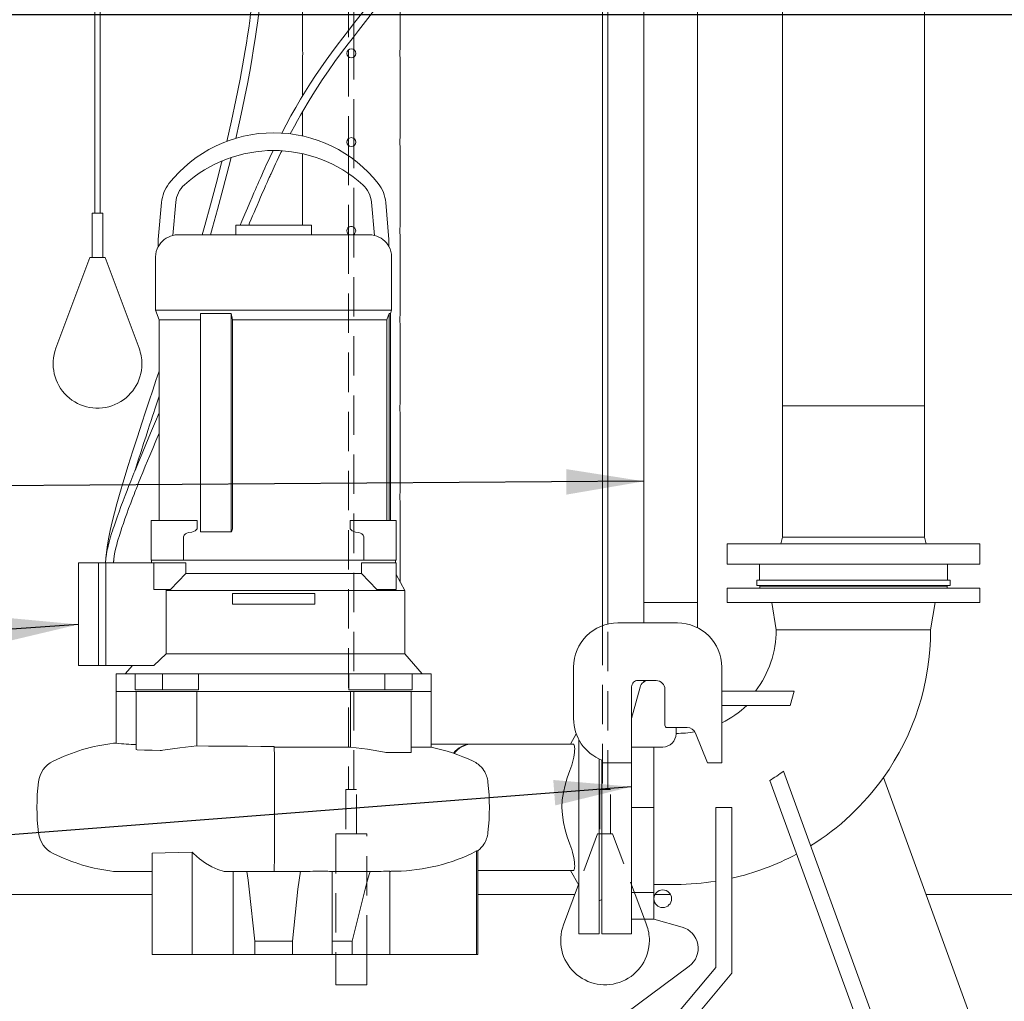
# Model space of a CAD drawing. Units: millimetres. Extents: x 284 to 10099, y 89 to 14420.
# Drawn here: x 2170 to 3280, y 6794 to 7901 of the extents above; entities that cross this region are included whole.
import ezdxf

# ---------------------------------------------------------------- set-up
doc = ezdxf.new("R2010")
doc.units = ezdxf.units.MM
doc.header["$LTSCALE"] = 35
doc.linetypes.add('SLD-Dashed', pattern=[1.905, 1.27, -0.635])
doc.linetypes.add('SLD-Solid', pattern=[0])
doc.layers.add('SLD-0', color=7, linetype='SLD-Solid')
doc.styles.add('SLDTEXTSTYLE1', font='ARIAL.TTF', dxfattribs={"width": 0.948})
doc.styles.get("Standard").update_dxf_attribs({"font": 'ARIAL.TTF'})
doc.dimstyles.new('SLDDIMSTYLE3', dxfattribs={"dimtxt": 122.5, "dimasz": 87.5, "dimexe": 0, "dimexo": 0.0625, "dimgap": 30.625, "dimtad": 1, "dimdec": 0, "dimrnd": 1e-09, "dimzin": 12, "dimdsep": 46, "dimtxsty": 'SLDTEXTSTYLE1', "dimsah": 1, "dimcen": 0.09, "dimadec": 0, "dimazin": 3, "dimtfac": 1, "dimtofl": 0, "dimtmove": 0, "dimatfit": 3, "dimfxl": 0, "dimfrac": 2, "dimtolj": 1, "dimtzin": 12, "dimarcsym": 0})
doc.dimstyles.new('SLDDIMSTYLE5', dxfattribs={"dimtxt": 0, "dimasz": 87.5, "dimexe": 0, "dimexo": 0.0625, "dimgap": 0, "dimtad": 0, "dimtih": 1, "dimtoh": 1, "dimdec": 0, "dimrnd": 1e-09, "dimzin": 0, "dimdsep": 46, "dimtxsty": 'Standard', "dimsah": 1, "dimcen": 0.09, "dimadec": 0, "dimazin": 0, "dimtfac": 87.5, "dimtdec": 0, "dimtofl": 0, "dimtmove": 0, "dimatfit": 3, "dimfxl": 0, "dimfrac": 2, "dimtolj": 1, "dimtzin": 0, "dimarcsym": 0})

# ---------------------------------------------------------------- blocks, each defined once
blk = doc.blocks.new('_D_14')
at = {"layer": 'SLD-0'}
for p, q in [((1404.7, 7906.7), (4596.7, 7906.7)), ((4561.7, 6612.9), (4561.7, 7906.7)), ((3776.2, 6612.9), (4596.7, 6612.9))]:
    blk.add_line(p, q, dxfattribs=at)
for points in [[(4561.7, 7906.7), (4550.9, 7819.2), (4572.6, 7819.2)], [(4561.7, 6612.9), (4572.6, 6700.4), (4550.9, 6700.4)]]:
    blk.add_solid(points, dxfattribs=at)
at = {"layer": 'SLD-0', "insert": (4403.8, 7149.6, 0.1), "char_height": 122.5, "attachment_point": 1, "rotation": 90, "style": 'SLDTEXTSTYLE1'}
blk.add_mtext('H3', dxfattribs=at)

msp = doc.modelspace()

# ---------------------------------------------------------------- linework, layer by layer
at = {"color": 7, "linetype": 'SLD-Dashed', "lineweight": 0}
for p, q in [((2540.6917515, 11192.9421589), (2540.6917515, 7866.8718502)), ((2546.6917515, 7866.8575451), (2546.6917515, 11192.9421589)), ((2540.6917515, 7858.9706585), (2540.6917515, 7766.8719456)), ((2546.6917515, 7766.8576405), (2546.6917515, 7858.966367)), ((2540.6917515, 7758.9707539), (2540.6917515, 7666.8720409)), ((2546.6917515, 7666.8577358), (2546.6917515, 7758.9664623)), ((2256.1438055, 7682.94193), (2251.696703, 7682.94193)), ((2260.685292, 7682.94193), (2254.7081085, 7682.94193)), ((2263.6966975, 7682.94193), (2256.1438055, 7682.94193)), ((2540.6917515, 7658.9708492), (2540.6917515, 7032.9423115)), ((2546.6917515, 7032.9423115), (2546.6917515, 7658.9665577)), ((2255.4967375, 7632.9422161), (2249.1967054, 7632.9422161)), ((2263.6806043, 7632.9422161), (2251.7049284, 7632.9422161)), ((2266.1966951, 7632.9422161), (2255.4967375, 7632.9422161)), ((2826.6867967, 7217.7777454), (2826.6867967, 7032.9423115)), ((2832.6868089, 7032.9423115), (2832.6868089, 7219.6006939)), ((2549.6917516, 7032.9423115), (2537.6917515, 7032.9423115)), ((2537.6917515, 7032.9423115), (2537.6917515, 6982.9421208)), ((2546.6461747, 7032.9423115), (2540.7373283, 7032.9423115)), ((2549.6917516, 6982.9421208), (2549.6917516, 7032.9423115)), ((2835.6868, 7032.9423115), (2823.6868055, 7032.9423115)), ((2823.6868055, 7032.9423115), (2823.6868055, 6982.9421208)), ((2832.6753946, 7032.9423115), (2826.698211, 7032.9423115)), ((2835.6868, 6982.9421208), (2835.6868, 7032.9423115)), ((2561.1917516, 6982.9421208), (2526.1917514, 6982.9421208)), ((2526.1917514, 6982.9421208), (2526.1917514, 6846.9419644)), ((2549.6799117, 6982.9421208), (2537.7035914, 6982.9421208)), ((2561.1917516, 6846.9419644), (2561.1917516, 6982.9421208)), ((2821.1868079, 6982.9421208), (2799.824384, 6925.8270428)), ((2838.1867977, 6982.9421208), (2821.1868079, 6982.9421208)), ((2835.6785746, 6982.9421208), (2823.7028988, 6982.9421208)), ((2874.0931125, 6886.9419262), (2838.1867977, 6982.9421208)), ((2543.6917515, 6812.9420445), (2526.1917514, 6812.9420445)), ((2561.1917516, 6812.9420445), (2543.6917515, 6812.9420445))]:
    msp.add_line(p, q, dxfattribs=at)
at = {"color": 7, "linetype": 'SLD-Solid', "lineweight": 0}
for p, q in [((3029.6917529, 9634.4421074), (3029.6917529, 7465.442197)), ((3189.6917792, 7465.442197), (3189.6917792, 9634.4421074)), ((2933.8417621, 7215.5175373), (2933.8417621, 8143.0497334)), ((2254.6966942, 8122.9372189), (2254.6966942, 7682.94193)), ((2260.6967063, 7682.94193), (2260.6967063, 8116.9371769)), ((2488.6917518, 8112.9422352), (2488.6917518, 7867.9385349)), ((2873.5417397, 8112.9422352), (2873.5417397, 7220.9420368)), ((2826.6867967, 8102.3769543), (2826.6867967, 7217.7777454)), ((2832.6868089, 7219.6006939), (2832.6868089, 8101.2449429)), ((2598.6917512, 7867.9423496), (2598.6917512, 7952.7125523)), ((2488.6917518, 7858.0055401), (2488.6917518, 7814.8074314)), ((2488.9153475, 7862.6666233), (2488.9080049, 7864.0504047)), ((2540.6917515, 7866.8718502), (2540.6917515, 7858.9706585)), ((2546.6917515, 7858.966367), (2546.6917515, 7866.8575451)), ((2598.6917512, 7767.9419682), (2598.6917512, 7858.0041096)), ((2488.6917518, 7797.2798512), (2488.6917518, 7769.8760197)), ((2540.6917515, 7766.8719456), (2540.6917515, 7758.9707539)), ((2546.6917515, 7758.9664623), (2546.6917515, 7766.8576405)), ((2598.6917512, 7667.9420635), (2598.6917512, 7758.004205)), ((2488.6917518, 7749.8760388), (2488.6917518, 7669.4421932)), ((2326.1917503, 7653.2721684), (2329.8303904, 7694.8619053)), ((2345.8500327, 7695.0864956), (2342.5824912, 7657.7382252)), ((2569.8010167, 7657.7382252), (2566.5334658, 7695.0864956)), ((2582.5531119, 7694.8619053), (2586.191752, 7653.2721684)), ((2251.696703, 7682.94193), (2251.696703, 7632.9422161)), ((2251.696703, 7682.94193), (2263.6966975, 7682.94193)), ((2263.6966975, 7632.9422161), (2263.6966975, 7682.94193)), ((2413.6917563, 7669.4421932), (2498.6917497, 7669.4421932)), ((2413.6917563, 7669.4421932), (2413.6917563, 7658.4420368)), ((2498.6917497, 7669.4421932), (2498.6917497, 7658.4420368)), ((2348.1917502, 7658.4420368), (2456.191753, 7658.4420368)), ((2456.191753, 7658.4420368), (2564.1917521, 7658.4420368)), ((2540.6917515, 7666.8720409), (2540.6917515, 7658.9708492)), ((2546.6917515, 7658.9665577), (2546.6917515, 7666.8577358)), ((2598.6917512, 7567.9421589), (2598.6917512, 7658.0043003)), ((2326.1917503, 7644.8493168), (2326.1917503, 7653.2721684)), ((2586.191752, 7653.2721684), (2586.191752, 7644.8493168)), ((2249.1967054, 7632.9422161), (2210.8652563, 7530.4584667)), ((2249.1967054, 7632.9422161), (2266.1966951, 7632.9422161)), ((2304.528174, 7530.4584667), (2266.1966951, 7632.9422161)), ((2323.1917442, 7633.4419415), (2323.1917442, 7573.4419987)), ((2589.1917506, 7573.4419987), (2589.1917506, 7633.4419415)), ((2323.1917442, 7573.4419987), (2327.1917523, 7562.4523327)), ((2323.1917442, 7573.4419987), (2456.191753, 7573.4419987)), ((2373.8102736, 7569.7331593), (2408.4512861, 7569.7331593)), ((2373.8102736, 7569.7331593), (2373.8102736, 7323.6236736)), ((2409.7921671, 7562.4523327), (2408.4512861, 7569.7331593)), ((2408.4512861, 7569.7331593), (2408.4512861, 7323.6236736)), ((2456.191753, 7573.4419987), (2589.1917506, 7573.4419987)), ((2586.3137031, 7569.7331593), (2583.6319336, 7562.4523327)), ((2586.3137031, 7569.7331593), (2587.8417501, 7569.7331593)), ((2586.3137031, 7569.7331593), (2586.3137031, 7336.4420101)), ((2587.8417501, 7569.7331593), (2589.1917506, 7573.4419987)), ((2587.8417501, 7336.4420101), (2587.8417501, 7569.7331593)), ((2327.1917523, 7562.4523327), (2327.1917523, 7336.4420101)), ((2327.1917523, 7562.4523327), (2373.8102736, 7562.4523327)), ((2409.7921671, 7562.4523327), (2456.191753, 7562.4523327)), ((2409.7921671, 7328.0368015), (2409.7921671, 7562.4523327)), ((2456.191753, 7562.4523327), (2583.6319336, 7562.4523327)), ((2583.6319336, 7336.4420101), (2583.6319336, 7562.4523327)), ((2598.6917512, 7467.9422543), (2598.6917512, 7558.0043957)), ((2598.6917512, 7367.9423496), (2598.6917512, 7458.0040142)), ((3029.6917529, 7465.442197), (3029.6917529, 7317.4419567)), ((3029.6917529, 7465.442197), (3189.6917792, 7465.442197)), ((3029.6917529, 7465.442197), (3109.6917363, 7465.442197)), ((3109.6917363, 7465.442197), (3189.6917792, 7465.442197)), ((3189.6917792, 7465.442197), (3189.6917792, 7317.4419567)), ((2598.6917512, 7267.9419682), (2598.6917512, 7358.0041096)), ((2318.191749, 7336.4420101), (2318.191749, 7291.4419338)), ((2318.191749, 7336.4420101), (2320.2236564, 7336.4420101)), ((2320.2236564, 7336.4420101), (2328.1411053, 7336.4420101)), ((2328.1411053, 7336.4420101), (2370.0483413, 7336.4420101)), ((2370.0483413, 7328.0368015), (2370.0483413, 7336.4420101)), ((2542.3351645, 7328.0368015), (2542.3351645, 7336.4420101)), ((2542.3351645, 7336.4420101), (2584.242397, 7336.4420101)), ((2584.242397, 7336.4420101), (2592.1598533, 7336.4420101)), ((2592.1598533, 7336.4420101), (2594.1917533, 7336.4420101)), ((2594.1917533, 7336.4420101), (2594.1917533, 7291.4419338)), ((2354.6923967, 7291.4419338), (2354.6923967, 7317.9412052)), ((2360.3629293, 7322.6394817), (2363.8182403, 7323.338525)), ((2373.8102736, 7323.6236736), (2408.4512861, 7323.6236736)), ((2548.5652694, 7323.338525), (2552.0205712, 7322.6394817)), ((2557.6911103, 7291.4419338), (2557.6911103, 7317.9412052)), ((3029.6917529, 7317.4419567), (3027.8474958, 7309.9422619)), ((3029.6917529, 7317.4419567), (3189.6917792, 7317.4419567)), ((3189.6917792, 7317.4419567), (3191.5360065, 7309.9422619)), ((2967.1917529, 7309.9422619), (2967.1917529, 7286.9420216)), ((2967.1917529, 7309.9422619), (3164.224145, 7309.9422619)), ((3164.224145, 7309.9422619), (3252.1917792, 7309.9422619)), ((3252.1917792, 7286.9420216), (3252.1917792, 7309.9422619)), ((2275.7049771, 7288.4421513), (2276.1237593, 7293.8738033)), ((2318.191749, 7291.4419338), (2320.2236564, 7291.4419338)), ((2318.6917575, 7291.4419338), (2318.6917575, 7288.4421513)), ((2320.2236564, 7291.4419338), (2328.1411053, 7291.4419338)), ((2328.1411053, 7291.4419338), (2354.6923967, 7291.4419338)), ((2354.6923967, 7291.4419338), (2456.191753, 7291.4419338)), ((2354.6923967, 7291.4419338), (2557.6911103, 7291.4419338)), ((2456.191753, 7291.4419338), (2557.6911103, 7291.4419338)), ((2557.6911103, 7291.4419338), (2584.242397, 7291.4419338)), ((2584.242397, 7291.4419338), (2592.1598533, 7291.4419338)), ((2592.1598533, 7291.4419338), (2594.1917533, 7291.4419338)), ((2593.6917523, 7288.4421513), (2593.6917523, 7291.4419338)), ((2236.1917467, 7288.4421513), (2236.1917467, 7172.942178)), ((2236.1917467, 7288.4421513), (2258.7302597, 7288.4421513)), ((2258.7302597, 7288.4421513), (2258.7302597, 7172.942178)), ((2258.7302597, 7288.4421513), (2267.1917649, 7288.4421513)), ((2266.7174609, 7288.9580891), (2266.703722, 7288.7687847)), ((2267.1917649, 7288.4421513), (2267.1917649, 7172.942178)), ((2267.1917649, 7288.4421513), (2321.0460664, 7288.4421513)), ((2321.0460664, 7258.4419415), (2321.0460664, 7288.4421513)), ((2321.0460664, 7288.4421513), (2325.6035568, 7288.4421513)), ((2325.6035568, 7288.4421513), (2357.228917, 7288.4421513)), ((2357.228917, 7276.4420673), (2357.228917, 7288.4421513)), ((2555.1545871, 7276.4420673), (2555.1545871, 7288.4421513)), ((2555.1545871, 7288.4421513), (2586.7799418, 7288.4421513)), ((2586.7799418, 7288.4421513), (2594.1917533, 7288.4421513)), ((2594.1917533, 7258.4419415), (2594.1917533, 7288.4421513)), ((2967.1917529, 7286.9420216), (3164.224145, 7286.9420216)), ((3003.6917599, 7286.9420216), (3003.6917599, 7268.9423725)), ((3164.224145, 7286.9420216), (3252.1917792, 7286.9420216)), ((3215.6917425, 7286.9420216), (3215.6917425, 7268.9423725)), ((2357.228917, 7276.4420673), (2456.191753, 7276.4420673)), ((2456.191753, 7276.4420673), (2555.1545871, 7276.4420673)), ((2604.1917512, 7257.4997112), (2594.1922078, 7275.5394146)), ((3000.6917389, 7268.9423725), (3000.6917389, 7262.9423306)), ((3218.6917634, 7268.9423725), (3000.6917389, 7268.9423725)), ((3218.6917634, 7262.9423306), (3218.6917634, 7268.9423725)), ((2321.0460664, 7258.4419415), (2325.6035568, 7258.4419415)), ((2325.6035568, 7258.4419415), (2340.0186868, 7258.4419415)), ((2335.7387902, 7258.4419415), (2335.0752713, 7257.4997112)), ((2572.3648099, 7258.4419415), (2586.7799418, 7258.4419415)), ((2586.7799418, 7258.4419415), (2594.1917533, 7258.4419415)), ((2967.1917529, 7259.9420712), (2967.1917529, 7243.9422772)), ((3109.6917363, 7259.9420712), (2967.1917529, 7259.9420712)), ((3218.6917634, 7262.9423306), (3000.6917389, 7262.9423306)), ((3004.8988731, 7262.9423306), (3004.1917534, 7262.2351811)), ((3004.1917534, 7262.2351811), (3004.1917534, 7259.9420712)), ((3109.6917363, 7262.2351811), (3004.1917534, 7262.2351811)), ((3215.1917787, 7262.2351811), (3109.6917363, 7262.2351811)), ((3252.1917792, 7259.9420712), (3109.6917363, 7259.9420712)), ((3215.1917787, 7262.2351811), (3214.4846292, 7262.9423306)), ((3215.1917787, 7259.9420712), (3215.1917787, 7262.2351811)), ((3252.1917792, 7243.9422772), (3252.1917792, 7259.9420712)), ((2335.0752713, 7185.8744785), (2335.0752713, 7257.4997112)), ((2335.0752713, 7257.4997112), (2604.1917512, 7257.4997112)), ((2409.6917482, 7253.9420292), (2409.6917482, 7241.9419453)), ((2409.6917482, 7253.9420292), (2417.2584237, 7253.9420292)), ((2417.2584237, 7253.9420292), (2495.125086, 7253.9420292)), ((2495.125086, 7253.9420292), (2502.6917504, 7253.9420292)), ((2502.6917504, 7253.9420292), (2502.6917504, 7241.9419453)), ((2604.1917512, 7185.8744785), (2604.1917512, 7257.4997112)), ((2409.6917482, 7241.9419453), (2417.2584237, 7241.9419453)), ((2417.2584237, 7241.9419453), (2495.125086, 7241.9419453)), ((2495.125086, 7241.9419453), (2502.6917504, 7241.9419453)), ((2873.6917646, 7243.9422772), (2933.6917372, 7243.9422772)), ((3109.6917363, 7243.9422772), (2967.1917529, 7243.9422772)), ((3017.7317531, 7243.9422772), (3022.6917537, 7212.9421398)), ((3252.1917792, 7243.9422772), (3109.6917363, 7243.9422772)), ((3196.6917487, 7212.9421398), (3201.6517492, 7243.9422772)), ((2844.191757, 7220.9420368), (2911.1917587, 7220.9420368)), ((3022.6917537, 7212.9421398), (3109.6917363, 7212.9421398)), ((3109.6917363, 7212.9421398), (3196.6917487, 7212.9421398)), ((2335.0752713, 7185.8744785), (2321.1098732, 7172.942178)), ((2335.0752713, 7185.8744785), (2577.3082273, 7185.8744785)), ((2577.3082273, 7185.8744785), (2604.1917512, 7185.8744785)), ((2623.6917497, 7163.4421513), (2604.1917512, 7185.8744785)), ((2236.1917467, 7172.942178), (2258.7302597, 7172.942178)), ((2258.7302597, 7172.942178), (2267.1917649, 7172.942178)), ((2267.1917649, 7172.942178), (2321.1098732, 7172.942178)), ((2296.9499798, 7172.942178), (2288.6917563, 7163.4421513)), ((2794.1917451, 7112.9422352), (2794.1917451, 7170.9423229)), ((2961.1917408, 7062.9420445), (2961.1917408, 7170.9423229)), ((2278.6917658, 7163.4421513), (2278.6917658, 7143.4421703)), ((2278.6917658, 7163.4421513), (2300.1917572, 7163.4421513)), ((2300.1917572, 7163.4421513), (2300.1917572, 7145.4420254)), ((2300.1917572, 7163.4421513), (2331.0358496, 7163.4421513)), ((2331.0358496, 7163.4421513), (2331.0358496, 7145.4420254)), ((2331.0358496, 7163.4421513), (2371.5144219, 7163.4421513)), ((2371.5144219, 7163.4421513), (2371.5144219, 7145.4420254)), ((2371.5144219, 7163.4421513), (2456.191753, 7163.4421513)), ((2456.191753, 7163.4421513), (2540.8690802, 7163.4421513)), ((2540.8690802, 7163.4421513), (2540.8690802, 7145.4420254)), ((2540.8690802, 7163.4421513), (2581.3476527, 7163.4421513)), ((2581.3476527, 7163.4421513), (2581.3476527, 7145.4420254)), ((2581.3476527, 7163.4421513), (2612.1917488, 7163.4421513)), ((2612.1917488, 7163.4421513), (2633.6917551, 7163.4421513)), ((2612.1917488, 7163.4421513), (2612.1917488, 7145.4420254)), ((2633.6917551, 7143.4421703), (2633.6917551, 7163.4421513)), ((2859.6917661, 7148.9420101), (2859.6917661, 7062.9420445)), ((2869.2275853, 7148.5304997), (2859.6917661, 7112.9422352)), ((2887.1917398, 7155.9419796), (2866.6917653, 7155.9419796)), ((2873.5417397, 7155.9419796), (2873.5417397, 7154.3936894)), ((2278.6917658, 7143.4421703), (2278.6917658, 7085.2723286)), ((2278.6917658, 7143.4421703), (2301.3371499, 7143.4421703)), ((2300.1917572, 7145.4420254), (2331.0358496, 7145.4420254)), ((2301.3371499, 7143.4421703), (2301.3371499, 7078.2795117)), ((2301.3371499, 7143.4421703), (2302.4947168, 7143.4421703)), ((2302.4947168, 7143.4421703), (2328.2182337, 7143.4421703)), ((2328.2182337, 7143.4421703), (2331.4175727, 7143.4421703)), ((2331.0358496, 7145.4420254), (2371.5144219, 7145.4420254)), ((2331.4175727, 7143.4421703), (2369.437498, 7143.4421703)), ((2369.437498, 7143.4421703), (2456.191753, 7143.4421703)), ((2369.437498, 7143.4421703), (2542.9460036, 7143.4421703)), ((2369.437498, 7143.4421703), (2369.437498, 7082.2606251)), ((2456.191753, 7143.4421703), (2542.9460036, 7143.4421703)), ((2540.8690802, 7145.4420254), (2581.3476527, 7145.4420254)), ((2542.9460036, 7143.4421703), (2542.9460036, 7080.7347462)), ((2542.9460036, 7143.4421703), (2580.9659334, 7143.4421703)), ((2580.9659334, 7143.4421703), (2584.1652723, 7143.4421703)), ((2581.3476527, 7145.4420254), (2612.1917488, 7145.4420254)), ((2584.1652723, 7143.4421703), (2609.8887892, 7143.4421703)), ((2609.8887892, 7143.4421703), (2611.0463636, 7143.4421703)), ((2611.0463636, 7143.4421703), (2633.6917551, 7143.4421703)), ((2611.0463636, 7143.4421703), (2611.0463636, 7075.1557514)), ((2633.6917551, 7080.7347462), (2633.6917551, 7143.4421703)), ((2897.1917601, 7105.4420635), (2897.1917601, 7145.9422276)), ((2961.1917408, 7143.9423725), (2984.313515, 7143.9423725)), ((2984.313515, 7143.9423725), (3042.9566474, 7143.9423725)), ((3038.2908852, 7127.9421017), (3042.9566474, 7143.9423725)), ((2961.1917408, 7127.9421017), (2984.313515, 7127.9421017)), ((2984.313515, 7127.9421017), (3038.2908852, 7127.9421017)), ((2922.4214228, 7102.9420063), (2899.6917577, 7102.9420063)), ((2909.6917482, 7095.9420368), (2909.6917482, 7102.9420063)), ((2797.2782226, 7095.6468746), (2790.7341392, 7084.3124554)), ((2945.1917382, 7062.9420445), (2931.7061873, 7096.6558621)), ((2278.9801033, 7085.1488278), (2278.7214191, 7085.2723286)), ((2542.9460036, 7080.7347462), (2456.8926738, 7080.7347462)), ((2633.6917551, 7080.7347462), (2611.0463636, 7080.7347462)), ((2678.9805265, 7084.3124554), (2633.6917551, 7084.3124554)), ((2793.432516, 7084.3124554), (2678.9805265, 7084.3124554)), ((2800.1917572, 6870.44193), (2800.1917572, 7089.1933605)), ((2884.6917422, 7080.9421703), (2859.6917661, 7080.9421703)), ((2884.6917422, 7080.9421703), (2884.6917422, 7012.9423306)), ((2884.6917422, 7080.9421703), (2894.6917625, 7080.9421703)), ((2609.8887892, 7074.7924015), (2584.1652723, 7074.7924015)), ((2823.1917591, 6870.44193), (2823.1917591, 7067.5659344)), ((2826.1917503, 7062.9420445), (2826.1917503, 7066.2946865)), ((2826.1917503, 7062.9420445), (2859.6917661, 7062.9420445)), ((2826.1917503, 6985.553281), (2826.1917503, 7062.9420445)), ((2859.6917661, 6985.553281), (2859.6917661, 7062.9420445)), ((2945.1917382, 7062.9420445), (2961.1917408, 7062.9420445)), ((3170.743999, 6668.9419911), (3030.7018729, 7053.704755)), ((3015.3873237, 7043.1528256), (3151.5887947, 6668.9419911)), ((3274.6917577, 6685.9421894), (3143.4132429, 7046.6270611)), ((2884.6917422, 7012.9423306), (2859.6917661, 7012.9423306)), ((2884.6917422, 7012.9423306), (2884.6917422, 6916.9683621)), ((2954.6917649, 7012.9423306), (2954.6917649, 6832.5276539)), ((2972.6917417, 7012.9423306), (2954.6917649, 7012.9423306)), ((2972.6917417, 6825.9763882), (2972.6917417, 7012.9423306)), ((2826.1917503, 6870.44193), (2826.1917503, 6985.553281)), ((2859.6917661, 6870.44193), (2859.6917661, 6985.553281)), ((2319.4122435, 6846.9419644), (2319.4122435, 6961.1268208)), ((2365.9878196, 6960.8097241), (2364.4455643, 6962.5282452)), ((2364.4455643, 6846.9419644), (2364.4455643, 6962.5282452)), ((2684.7174586, 6964.0040562), (2679.4740827, 6960.8793423)), ((2684.7174586, 6964.0040562), (2686.1917497, 6964.0040562)), ((2684.7174586, 6846.9419644), (2684.7174586, 6964.0040562)), ((2686.1917497, 6846.9419644), (2686.1917497, 6964.0040562)), ((2279.3917628, 6940.5265019), (2319.4122435, 6940.5265019)), ((2402.4796458, 6940.6099484), (2400.6175222, 6940.7353565)), ((2402.4492921, 6940.5265019), (2456.8088995, 6940.5265019)), ((2410.6609197, 6846.9419644), (2410.6609197, 6940.5265019)), ((2456.8226607, 6940.7839939), (2494.07556, 6940.7839939)), ((2520.8430783, 6940.7839939), (2574.4071426, 6940.7839939)), ((2522.1137637, 6846.9419644), (2522.1137637, 6940.7839939)), ((2587.0572971, 6846.9419644), (2587.0572971, 6940.9232304)), ((2587.0572971, 6940.7839939), (2588.3556651, 6940.7839939)), ((2686.1917497, 6941.5717289), (2793.4535117, 6941.5717289)), ((2790.7341392, 6941.5717289), (2800.1917572, 6925.190942)), ((2799.824384, 6925.8270428), (2782.8553291, 6880.4583714)), ((2884.6917422, 6926.0859654), (2909.6917482, 6926.0859654)), ((2319.4122435, 6914.7210285), (1348.8879176, 6914.7210285)), ((2428.7473308, 6920.5146), (2434.8334865, 6861.9423077)), ((2477.5500195, 6861.9423077), (2483.6361715, 6920.5146)), ((2544.7103477, 6861.9423077), (2559.4036271, 6920.5146)), ((2795.6703873, 6914.7210285), (2686.1917497, 6914.7210285)), ((2884.6917422, 6916.9683621), (2859.6917661, 6916.9683621)), ((2884.6917422, 6916.9683621), (2884.6917422, 6908.3714649)), ((2903.4760268, 6914.7210285), (2885.9074684, 6914.7210285)), ((3738.4955855, 6914.7210285), (3191.4231153, 6914.7210285)), ((2826.1917503, 6909.1739819), (2823.1917591, 6907.4421093)), ((2884.6917422, 6908.3714649), (2884.6917422, 6890.9430668)), ((2859.6917661, 6886.9419262), (2884.6917422, 6886.9419262)), ((2876.5182467, 6880.4583714), (2874.0931125, 6886.9419262)), ((2884.6917422, 6890.9430668), (2884.6917422, 6887.0415852)), ((2884.6917422, 6887.0415852), (2884.6917422, 6886.9419262)), ((2884.6917422, 6886.9419262), (2916.4595576, 6878.0088589)), ((2800.1917572, 6870.44193), (2823.1917591, 6870.44193)), ((2826.1917503, 6870.44193), (2859.6917661, 6870.44193)), ((2434.8334865, 6861.9423077), (2477.5500195, 6861.9423077)), ((2434.8334865, 6846.9419644), (2434.8334865, 6861.9423077)), ((2477.5500195, 6846.9419644), (2477.5500195, 6861.9423077)), ((2522.1137637, 6861.9423077), (2544.7103477, 6861.9423077)), ((2544.7103477, 6846.9419644), (2544.7103477, 6861.9423077)), ((2319.4122435, 6846.9419644), (2364.4455643, 6846.9419644)), ((2364.4455643, 6846.9419644), (2410.6609197, 6846.9419644)), ((2410.6609197, 6846.9419644), (2428.7473308, 6846.9419644)), ((2428.7473308, 6846.9419644), (2434.8334865, 6846.9419644)), ((2434.8334865, 6846.9419644), (2477.5500195, 6846.9419644)), ((2477.5500195, 6846.9419644), (2483.6361715, 6846.9419644)), ((2483.6361715, 6846.9419644), (2522.1137637, 6846.9419644)), ((2522.1137637, 6846.9419644), (2544.7103477, 6846.9419644)), ((2526.1917514, 6846.9419644), (2526.1917514, 6812.9420445)), ((2544.7103477, 6846.9419644), (2559.4036271, 6846.9419644)), ((2559.4036271, 6846.9419644), (2587.0572971, 6846.9419644)), ((2561.1917516, 6812.9420445), (2561.1917516, 6846.9419644)), ((2587.0572971, 6846.9419644), (2684.7174586, 6846.9419644)), ((2684.7174586, 6846.9419644), (2686.1917497, 6846.9419644)), ((2924.5627792, 6833.8461086), (2724.6917458, 6685.9421894)), ((2954.6917649, 6832.5276539), (2831.6917391, 6685.9421894)), ((2849.6917458, 6679.3904469), (2972.6917417, 6825.9763882)), ((2526.1917514, 6812.9420445), (2561.1917516, 6812.9420445))]:
    msp.add_line(p, q, dxfattribs=at)
at = {"color": 7, "linetype": 'SLD-Solid', "lineweight": 0, "flags": 128}
for points in [[(2438.6651711, 8112.9422352), (2438.8756649, 8100.1105473), (2439.0733065, 8085.0739643), (2439.2016502, 8070.9514782), (2439.2568664, 8057.652013), (2439.2352821, 8045.0859234), (2439.0850784, 8029.5906231), (2438.7898417, 8014.9994061), (2438.3427398, 8001.1153385), (2437.7960534, 7988.8792202), (2437.1700184, 7977.8261349), (2436.4981772, 7967.8988621), (2435.8093114, 7959.0034649), (2435.1324113, 7951.1251614), (2434.4931589, 7944.2658589), (2434.1611312, 7940.8836529), (2433.8929997, 7938.2305309), (2433.6356865, 7935.7447788), (2433.3084719, 7932.6620266), (2432.9057308, 7928.9779827), (2432.4213536, 7924.6921703), (2431.8483593, 7919.8045895), (2431.1789618, 7914.3152401), (2430.2848996, 7907.305257), (2429.2398886, 7899.5094463), (2428.0712055, 7891.2201092), (2426.8359961, 7882.8759358), (2425.5350874, 7874.4821713), (2424.1687702, 7866.0392925), (2422.7374317, 7857.5487301), (2418.4710653, 7833.968179), (2413.7327494, 7810.0743458), (2408.7346913, 7786.7746517), (2403.4335287, 7763.6833355)], [(2413.4296598, 7767.043607), (2417.6973672, 7785.6502697), (2420.7810135, 7799.8671696), (2423.7496154, 7814.1765759), (2426.593733, 7828.571336), (2429.2193474, 7842.5784275), (2431.5738948, 7855.8550045), (2433.673379, 7868.3924839), (2435.4340927, 7879.5299694), (2436.9965987, 7889.9994061), (2438.3750306, 7899.7965023), (2439.5836191, 7908.9183972), (2440.6364532, 7917.3627064), (2441.2881555, 7922.8701756), (2441.8748812, 7928.0443356), (2442.3755677, 7932.646291), (2442.7523585, 7936.2378285), (2442.967643, 7938.3449719), (2443.1533487, 7940.1974842), (2443.4223445, 7942.9416821), (2443.7747867, 7946.6571972), (2444.209096, 7951.448457), (2444.7040157, 7957.2482273), (2445.241143, 7964.0536472), (2445.798588, 7971.8632862), (2446.3214548, 7980.1678822), (2446.7657553, 7988.3327648), (2447.1383588, 7996.3941738), (2447.7419974, 8014.0881703), (2448.087153, 8031.6586659), (2448.2282372, 8049.2239163), (2448.2114212, 8066.7977497), (2448.0751576, 8084.3787357), (2447.8394286, 8102.6506588), (2447.6663591, 8112.9422352)], [(2642.4936847, 8112.9422352), (2641.837825, 8107.8443691), (2640.5182974, 8098.5083744), (2639.1729014, 8089.8504421), (2637.7938063, 8081.7728207), (2636.261818, 8073.6136601), (2634.7922878, 8066.4773152), (2633.1618176, 8059.2312977), (2631.3541727, 8051.8956349), (2629.3476792, 8044.45173), (2627.581981, 8038.3796856), (2625.6622346, 8032.1726963), (2623.5816897, 8025.8460209), (2621.3344009, 8019.4220707), (2618.9150856, 8012.9232571), (2616.0094039, 8005.6166813), (2612.9764439, 7998.496072), (2609.8297508, 7991.5800259), (2606.5698759, 7984.8532841), (2603.1975234, 7978.2991573), (2599.7766973, 7972.0149204), (2596.2490374, 7965.8656284), (2592.6155978, 7959.8345921), (2588.8776825, 7953.9046452), (2583.9539291, 7946.449773), (2578.8652571, 7939.0931294), (2573.6151142, 7931.7946598), (2568.2072146, 7924.5133564), (2562.6454679, 7917.2063038), (2555.2138509, 7907.6223538), (2547.8207012, 7898.1757328), (2540.5009761, 7888.8006374), (2534.0464171, 7880.4416821), (2527.6839817, 7872.0588848), (2521.427718, 7863.6288807), (2515.2906505, 7855.1364109), (2509.284866, 7846.5738461), (2503.4215832, 7837.9402325), (2497.7112086, 7829.2412922), (2492.1573968, 7820.4779789), (2486.6457702, 7811.4600346), (2481.1387928, 7802.1040127), (2475.6433041, 7792.3975155), (2470.1654287, 7782.3295757), (2465.4025631, 7773.1533215)], [(2474.8891415, 7772.1114323), (2476.2444542, 7774.71544), (2479.5867549, 7780.9810803), (2483.0042729, 7787.2319386), (2486.49579, 7793.4599087), (2490.0601478, 7799.6602223), (2495.0780505, 7808.1302807), (2500.2289237, 7816.5283367), (2505.5103982, 7824.8477146), (2510.9199518, 7833.0850765), (2517.981098, 7843.446748), (2525.2250554, 7853.6734745), (2532.6338196, 7863.7771771), (2540.1836584, 7873.7793133), (2546.0218251, 7881.3624546), (2551.6507467, 7888.5927364), (2557.0709733, 7895.5173657), (2562.2835522, 7902.1802113), (2567.3900498, 7908.7472126), (2572.2840381, 7915.1158497), (2576.9681865, 7921.3171169), (2581.4462239, 7927.3772404), (2585.722384, 7933.3200619), (2589.8010404, 7939.1646549), (2593.6866933, 7944.9258015), (2597.5149134, 7950.8214161), (2601.414212, 7957.0884869), (2605.4732138, 7963.943021), (2609.6690641, 7971.4498684), (2613.9759542, 7979.688184), (2618.3651359, 7988.7519047), (2622.8046612, 7998.7540409), (2625.4036696, 8005.0740406), (2628.000197, 8011.7879078), (2630.5873142, 8018.9314053), (2633.1424387, 8026.4921352), (2635.5649428, 8034.185426), (2637.8491046, 8041.9783756), (2640.0033282, 8049.9496624), (2642.0283438, 8058.1722424), (2643.9246954, 8066.6980908), (2645.6979112, 8075.5682156), (2647.3586978, 8084.8136112), (2648.9169793, 8094.448106), (2650.9630652, 8108.7556049), (2651.4837639, 8112.9422352)], [(2488.6920685, 7867.9385349), (2488.6917555, 7867.9418728), (2488.7171024, 7867.6552937), (2488.780898, 7866.8408558), (2488.8557093, 7865.5862972), (2488.9086904, 7864.0303776), (2488.9194974, 7862.9422352)], [(2455.505033, 7753.2649204), (2453.1012522, 7748.2052014), (2450.5967693, 7742.8493664), (2448.3157964, 7737.9055187), (2446.2585644, 7733.3975002), (2444.3724947, 7729.2266056), (2442.7249254, 7725.5559132), (2441.2045525, 7722.1470043), (2439.6188827, 7718.5712025), (2438.3247615, 7715.6381771), (2436.9881274, 7712.5964329), (2435.5748491, 7709.3668148), (2433.9709254, 7705.6861088), (2431.8004371, 7700.6817028), (2429.3455304, 7694.991605), (2426.6055347, 7688.608186), (2423.579839, 7681.5266773), (2420.2679591, 7673.7451717), (2418.4410693, 7669.4421932)], [(2428.1404214, 7669.4421932), (2429.1177289, 7671.7467472), (2430.9161501, 7675.9824917), (2432.5248571, 7679.7657177), (2434.0668814, 7683.3858654), (2435.7407139, 7687.3059437), (2437.5489251, 7691.5283367), (2439.4913287, 7696.0463688), (2441.5677013, 7700.8528874), (2443.7776701, 7705.9388325), (2445.4133706, 7709.6810505), (2447.1148224, 7713.5515377), (2448.7415524, 7717.2298596), (2450.1290815, 7720.3483746), (2451.2774693, 7722.9156658), (2452.17288, 7724.9083683), (2452.8381945, 7726.3837025), (2453.2736437, 7727.3469135), (2453.6112295, 7728.09221), (2454.4653045, 7729.9723789), (2455.5461229, 7732.3403523), (2456.8532528, 7735.1870701), (2458.3861055, 7738.4996578), (2460.1438613, 7742.2628567), (2462.1254773, 7746.4585468), (2464.3295826, 7751.0628864), (2465.2897762, 7753.0369923)], [(2398.0360301, 7741.5170834), (2397.5577326, 7739.5548985), (2391.4363058, 7715.7454655), (2385.0899757, 7692.1906635), (2378.5812975, 7669.0015957), (2375.5016597, 7658.4420368)], [(2384.9155726, 7658.4420368), (2387.2971804, 7666.6593716), (2392.956716, 7686.7981121), (2399.4853319, 7710.9337017), (2405.8168949, 7735.4755566), (2408.2508655, 7745.4385922)], [(2327.1917523, 7505.1131413), (2327.027169, 7504.6162769), (2323.58889, 7494.2517445), (2319.9038626, 7483.1557438), (2315.9930231, 7471.3764355), (2311.8820758, 7458.9686558), (2307.602358, 7445.992963), (2302.5827082, 7430.6478665), (2297.4626543, 7414.778249), (2292.3249872, 7398.5190556), (2287.2690232, 7382.0228741), (2282.4126454, 7365.4642269), (2279.5394035, 7355.1688358), (2276.8362434, 7344.9769184), (2274.3440242, 7334.9399731), (2272.1043797, 7325.1009152), (2270.1641591, 7315.5117199), (2268.5767384, 7306.2291309), (2267.7437933, 7300.2295658), (2267.1130569, 7294.3978474), (2267.1031328, 7294.2614719)], [(2299.7669251, 7392.2085926), (2300.4141273, 7394.312875), (2303.6247166, 7404.538171), (2306.7060681, 7414.1993687), (2309.621063, 7423.232095), (2312.3384239, 7431.5786526), (2314.4329311, 7437.972562), (2316.3592638, 7443.8285992), (2318.1066783, 7449.1238758), (2319.6660997, 7453.8383648), (2321.0299881, 7457.9544232), (2322.2807469, 7461.7238209), (2325.315726, 7470.8571598), (2327.1917523, 7476.496236)], [(2327.1917523, 7457.6687977), (2323.0317803, 7447.9370281), (2317.4192132, 7434.7162411), (2312.1123286, 7422.1096203), (2307.8512372, 7411.893861), (2303.8128884, 7402.1172688), (2299.9973865, 7392.7774593), (2298.7625273, 7389.7290394), (2297.551346, 7386.725919), (2296.3637085, 7383.7671444), (2295.1996596, 7380.8522389), (2294.0479787, 7377.9535458), (2292.6785024, 7374.4850323), (2291.0173805, 7370.2445194), (2288.811055, 7364.5477459), (2286.4474626, 7358.351247), (2284.1460379, 7352.2081539), (2281.9205792, 7346.1408779), (2279.7845276, 7340.1694462), (2277.8614433, 7334.6352741), (2276.2758406, 7329.9284145), (2275.4029007, 7327.2695706), (2274.5834561, 7324.7213528), (2273.591605, 7321.5570614), (2272.4480303, 7317.7743122), (2271.2226184, 7313.5075733), (2270.0895043, 7309.2775509), (2269.1479595, 7305.4466412), (2268.3392735, 7301.7811939), (2267.6292928, 7298.0222866), (2267.0007618, 7293.5295269), (2266.6937383, 7288.574712)], [(2275.6897779, 7288.3114979), (2275.9136529, 7292.3779652), (2276.5064807, 7296.597974), (2277.2561879, 7300.542371), (2277.9983254, 7303.8702175), (2278.6301644, 7306.4561054), (2279.2786033, 7308.9542553), (2279.9740107, 7311.5062878), (2280.7122143, 7314.1036198), (2282.2814257, 7319.341676), (2283.8145764, 7324.1887257), (2285.2461608, 7328.5393879), (2286.8046732, 7333.1298992), (2288.5655732, 7338.1734058), (2290.5442984, 7343.6961338), (2292.7569123, 7349.7257397), (2295.1043518, 7355.9847042), (2297.1593709, 7361.3681957), (2298.8274218, 7365.6826183), (2299.8731853, 7368.3653042), (2300.6095411, 7370.2449963), (2301.1607648, 7371.6468975), (2301.844296, 7373.3802006), (2302.6777776, 7375.4859135), (2303.6666335, 7377.9735729), (2306.2433572, 7384.406583), (2308.7283345, 7390.550153), (2311.5323158, 7397.4199459), (2314.1408832, 7403.7590191), (2316.5422352, 7409.5564053), (2319.8808999, 7417.562978), (2323.5423984, 7426.2819454), (2327.1917523, 7434.9160359)], [(2363.8182403, 7323.338525), (2365.8039542, 7323.8830731), (2367.6884146, 7324.764745), (2369.2882331, 7326.1032269), (2369.8370279, 7327.0039723), (2370.0483413, 7328.0368015)], [(2542.3351645, 7328.0368015), (2542.3900484, 7327.5089428), (2542.5478854, 7327.0006344), (2543.0963803, 7326.1017964), (2544.6940801, 7324.7656986), (2546.5645068, 7323.8887951), (2548.5652694, 7323.338525)], [(2360.3629293, 7322.6394817), (2358.4875138, 7322.0973179), (2356.7455979, 7321.2027714), (2355.3131343, 7319.8242352), (2354.8590066, 7318.9311192), (2354.6923967, 7317.9412052)], [(2557.6911103, 7317.9412052), (2557.5261311, 7318.9263508), (2557.0737356, 7319.8194668), (2555.6525355, 7321.1932346), (2553.9067294, 7322.0930264), (2552.0205712, 7322.6394817)], [(2266.6937085, 7288.5742352), (2266.7395146, 7288.4874508), (2266.7993279, 7288.4421513)], [(2267.1200307, 7288.4421513), (2267.108676, 7288.4464428), (2266.7487235, 7288.6572048), (2266.7036624, 7288.7683079)], [(2340.0186868, 7258.4419415), (2348.4645607, 7267.6201031), (2357.228917, 7276.4420673)], [(2555.1545871, 7276.4420673), (2563.9233356, 7267.6158115), (2572.3648099, 7258.4419415)], [(2598.653485, 7267.4908802), (2598.6809851, 7267.822282), (2598.6917512, 7267.9419682)], [(2369.437498, 7082.2606251), (2350.3405573, 7080.1820919), (2331.4175727, 7077.3124859)], [(2456.8926738, 7081.6979572), (2441.6314931, 7081.713216), (2426.5535297, 7081.7608997), (2411.6579564, 7081.8414852), (2397.0276238, 7081.953542), (2382.948515, 7082.0937321), (2369.437498, 7082.2606251)], [(2456.8926738, 7081.6979572), (2456.9141762, 7080.249326), (2456.9355147, 7078.618066), (2456.9566743, 7076.8046543), (2456.9776402, 7074.8109982), (2456.9983827, 7072.6394817), (2457.0188941, 7070.2915356), (2457.0391522, 7067.769067), (2457.0591347, 7065.0744602)], [(2580.9659334, 7075.1557514), (2561.9705682, 7078.4106419), (2542.9460036, 7080.7347462)], [(2790.0117011, 7054.3122456), (2791.1114813, 7057.4116871), (2792.1001138, 7060.5125591), (2792.9814728, 7063.6115238), (2793.7363656, 7066.6265652), (2794.3590255, 7069.5095226), (2794.8518665, 7072.2518131), (2795.2041896, 7074.7685597), (2795.4171272, 7077.0344898), (2795.4937191, 7079.0372059), (2795.4357238, 7080.7213947), (2795.2488036, 7082.0899174), (2794.9378164, 7083.1341908), (2794.514385, 7083.8427708), (2793.9821155, 7084.2299626), (2793.4576096, 7084.1684506)], [(2302.4947168, 7077.8703854), (2301.6326101, 7077.9986546), (2301.3371499, 7078.2795117)], [(2328.2182337, 7077.0306751), (2319.1224755, 7077.2967503), (2310.5479749, 7077.5766537), (2302.4947168, 7077.8703854)], [(2331.4175727, 7077.3124859), (2329.7229083, 7077.0855114), (2328.2182337, 7077.0306751)], [(2584.1652723, 7074.7924015), (2582.6592156, 7074.8872921), (2580.9659334, 7075.1557514)], [(2611.0463636, 7075.1557514), (2610.750054, 7074.8872921), (2609.8887892, 7074.7924015)], [(2457.0591347, 7065.0744602), (2457.06926, 7063.4508297), (2457.0786999, 7061.5163014), (2457.0873351, 7059.294717), (2457.0950539, 7056.8132565), (2457.1017669, 7054.1019604), (2457.1073921, 7051.1946842), (2457.1118625, 7048.1271908), (2457.1151184, 7044.9366734), (2457.1171226, 7041.6622326)], [(2781.1210574, 7012.9423306), (2781.55486, 7021.3999912), (2782.7960373, 7029.766576), (2784.7198667, 7038.05639), (2787.175429, 7046.2513134), (2790.0117011, 7054.3122456)], [(2457.1171226, 7041.6622326), (2457.1197154, 7034.50443), (2457.1215706, 7027.327554), (2457.1226881, 7020.1378033), (2457.1230607, 7012.9423306), (2457.1226881, 7005.746381), (2457.1215706, 6998.5571072), (2457.1197154, 6991.3797543), (2457.1171226, 6984.2219517)], [(2790.0117011, 6971.5719387), (2787.1948452, 6979.5737431), (2784.7583266, 6987.6842663), (2782.8298779, 6995.942609), (2781.5638305, 7004.3950245), (2781.1210574, 7012.9423306)], [(2457.1171226, 6984.2219517), (2457.1151184, 6980.9475109), (2457.1118625, 6977.7569935), (2457.1073921, 6974.6895001), (2457.1017669, 6971.7822239), (2457.0950539, 6969.0709278), (2457.0873351, 6966.5894672), (2457.0786999, 6964.3678829), (2457.06926, 6962.4333546), (2457.0591347, 6960.8097241)], [(2793.4686066, 6941.7143032), (2793.9804466, 6941.6537449), (2794.5122989, 6942.0390293), (2794.9340017, 6942.7409336), (2795.2437075, 6943.7699482), (2795.4338761, 6945.1399014), (2795.4941364, 6946.8169376), (2795.4210015, 6948.7919972), (2795.2091666, 6951.0703251), (2794.8595555, 6953.5846874), (2794.3730028, 6956.3040897), (2793.7458725, 6959.2170879), (2792.9934533, 6962.2287914), (2792.1161623, 6965.3182194), (2791.1168756, 6968.4558079), (2790.0117011, 6971.5719387)], [(2364.4455643, 6962.5282452), (2348.7782748, 6962.092416), (2333.767307, 6961.6217777), (2319.4122435, 6961.1268208)], [(2400.6175222, 6940.7353565), (2393.4220941, 6942.8906605), (2386.3614918, 6945.9767506), (2379.4348361, 6949.9864742), (2372.6428123, 6954.9255535), (2365.9878196, 6960.8097241)], [(2457.0591347, 6960.8097241), (2457.0308746, 6957.0598766), (2457.0020931, 6953.6538288), (2456.9728272, 6950.5977795), (2456.9431441, 6947.8974506), (2456.9130884, 6945.556657), (2456.8827124, 6943.5811207), (2456.8520831, 6941.972749), (2456.8212377, 6940.7353565)], [(2275.8575054, 6940.7353565), (2277.8688939, 6940.5651257), (2279.3917628, 6940.5265019)], [(2425.8946674, 6940.5265019), (2427.4938227, 6930.7332203), (2428.7473308, 6920.5146)], [(2483.6361715, 6920.5146), (2484.8896684, 6930.7332203), (2486.5530999, 6940.9198925)], [(2520.7688035, 6940.7849476), (2520.7171188, 6940.7839939), (2519.3102909, 6940.7921002), (2517.4493128, 6940.8106968), (2515.2090964, 6940.8302471), (2512.6147614, 6940.8450291), (2509.7692879, 6940.8502743), (2506.7077623, 6940.8450291), (2503.5467269, 6940.8302471), (2500.3321068, 6940.81022), (2497.1775682, 6940.7921002), (2494.1390911, 6940.7839939), (2494.0416151, 6940.7844708)], [(2559.4036271, 6920.5146), (2562.0658071, 6930.7327435), (2564.9386635, 6940.9198925)], [(2586.9940975, 6940.8216641), (2587.00616, 6940.8302471), (2586.5185903, 6940.8450291), (2585.5356538, 6940.8502743), (2584.0697372, 6940.8450291), (2582.1763435, 6940.8302471), (2579.8833826, 6940.81022), (2577.2715145, 6940.7921002), (2574.3876313, 6940.7839939), (2574.3571473, 6940.7844708)]]:
    msp.add_lwpolyline(points, dxfattribs=at)
at = {"color": 7, "linetype": 'SLD-Solid', "lineweight": 0}
for centre, radius in [((2543.6917021, 7862.9421883), 4.9999505), ((2543.6917205, 7762.9422857), 4.9999689)]:
    msp.add_circle(centre, radius, dxfattribs=at)
for centre, radius, start, end in [((2653.6214008, 7862.942343), 55.1567446, 174.7989479549, 185.1366211032), ((2433.6098024, 7862.9564421), 55.3096968, 354.8644453467, 359.9852829747), ((2456.1917515, 7623.4389921), 150, 38.1415795327, 141.8584209492), ((2653.5406365, 7762.9422438), 55.0762877, 174.7916240808, 185.1439418858), ((2456.1917515, 7603.4389921), 150, 47.8969889469, 132.1030110531), ((2369.678178, 7691.3757391), 40, 141.8584222744, 174.9999999999), ((2375.7358782, 7692.471865), 30, 132.103011053, 175), ((2536.6476248, 7692.471865), 30, 5, 47.896988947), ((2542.705325, 7691.3757391), 40, 5.0000000001, 38.1415795327), ((2348.4587438, 7633.3989796), 25.0385547, 103.5732422708, 152.7864513303), ((2348.1917515, 7633.4421398), 25, 90, 102.9863592056), ((2543.4872741, 7662.8680801), 4.7960914, 179.117500422, 247.3454342045), ((2543.6795037, 7662.9858938), 4.9879457, 294.3605872738, 180.5047924187), ((2564.1917515, 7633.4421398), 25, 77.0013899346, 90), ((2563.9249465, 7633.3992212), 25.038277, 27.2132536972, 76.4270337193), ((2653.5406365, 7662.9423392), 55.0762877, 174.7916240808, 185.1439418858), ((2348.1917515, 7633.4421398), 25, 151.6479052298, 180), ((2564.1917515, 7633.4421398), 25, 0, 28.3591888472), ((2653.5406365, 7562.9424346), 55.0762877, 174.7916240808, 185.1439418858), ((2257.6967067, 7512.9421398), 50, 159.4929830539, 0), ((2257.6967067, 7512.9421398), 50, 0, 20.5070169461), ((2653.6200769, 7462.9422483), 55.155426, 174.7988240525, 185.1367450056), ((2653.6214008, 7362.942343), 55.1567446, 174.7989479549, 185.1366211032), ((2403.1187937, 7327.6541636), 6.6843342, 322.9166977913, 3.2816330275), ((2844.1917515, 7170.9421398), 50, 90, 180), ((2911.1917515, 7170.9421398), 50, 360, 90), ((2909.6917515, 7212.9421398), 113, 322.366537495, 0), ((2909.6917515, 7212.9421398), 287, 324.5651836471, 0), ((2866.6917515, 7148.9421398), 7, 89.9999999999, 180), ((2878.8868367, 7145.9421398), 10, 90, 164.9999999999), ((2887.1917515, 7145.9421398), 10, 360, 90), ((2909.6917515, 7212.9421398), 116.6693334, 296.1944209216, 313.2346277629), ((2844.1917515, 7112.9421398), 50, 180, 248.8998039759), ((2899.6917515, 7105.4421398), 2.5, 180, 270), ((2922.4214219, 7092.9421398), 10, 21.8014094863, 90), ((2894.6917515, 7095.9421398), 15, 270, 0), ((2909.6917515, 7212.9421398), 116.6693334, 270, 280.481251443), ((2300.832782, 6874.6251149), 212, 96.765604764, 116.0585820763), ((2279.3917515, 7055.3577412), 30, 91.3370228631, 96.765604764), ((2304.1889131, 7313.5120583), 229.7504062, 263.7006756062, 269.2888012983), ((2590.8913756, 6873.1000971), 212, 64.851905768, 78.3525810132), ((2679.4005327, 7058.9465842), 25.3607111, 89.8515409502, 143.8926365331), ((2680.3647835, 7059.0783732), 25.2448329, 92.039758277, 145.2436856212), ((2220.8820221, 7038.1239712), 30, 116.0585820763, 173.2263274321), ((2668.2339892, 7037.8487545), 30, 51.9576544938, 64.8519077612), ((2671.4550363, 7041.0582105), 25.4581715, 31.3738538176, 53.2160447244), ((2667.4826986, 7037.9992352), 30.4471253, 6.3154192141, 32.3969350184), ((2909.6917515, 7212.9421398), 200, 301.9026636691, 307.2324885393), ((2432.8917515, 7012.9421398), 243.5, 173.2263274321, 186.7736725679), ((2445.5246407, 7012.9420921), 253.8150083, 353.5741279464, 6.4258720536), ((2909.6917515, 7212.9421398), 286.856203, 301.9202060452, 324.5645050549), ((2220.8820221, 6987.7603085), 30, 186.7736725679, 243.9414179237), ((2667.4684691, 6987.8899479), 30.4618186, 327.6094660354, 353.6781797321), ((2669.9265392, 6986.1583774), 27.4589884, 307.6449076871, 327.9128783415), ((2300.832782, 7151.2591647), 212, 243.9414179237, 263.234396267), ((2590.5323012, 7149.2159275), 208.2818039, 269.3850870062, 295.2789810946), ((2668.2339892, 6988.0355251), 30, 306.769129107, 308.0156799683), ((2909.6917515, 7212.9421398), 286.856203, 282.6868459275, 298.2677986838), ((2455.4874361, 6940.7093595), 1.3340549, 352.1217180575, 1.1166048925), ((2909.6917515, 7212.9421398), 286.856203, 270, 279.0254416877), ((2894.6917515, 6909.9421398), 10, 0, 180), ((2894.6917515, 6909.9421398), 10, 180, 0), ((2829.6867964, 6862.9421398), 50, 159.4929830539, 0), ((2829.6867964, 6862.9421398), 50, 0, 20.5070169461), ((2909.6917515, 6853.9421398), 25, 306.5013220018, 74.293373396)]:
    msp.add_arc(centre, radius, start, end, dxfattribs=at)

# ---------------------------------------------------------------- dimensions: what is measured, and where the dimension line sits
at = {"layer": 'SLD-0'}
dim = msp.add_linear_dim(base=(4561.7309636, 7906.7421398), p1=(3741.1917515, 6612.9421398), p2=(1369.6917515, 7906.7421398), angle=90, dimstyle='SLDDIMSTYLE3', dxfattribs=at)
dim.commit()
dim.dimension.update_dxf_attribs({"geometry": '_D_14', "text_midpoint": (4561.7309636, 7257.0876931), "dimtype": 160})

# ---------------------------------------------------------------- leaders
for points in [[(2873.5417515, 7380.5047168), (1021.5791612, 7367.258181)], [(2236.1917515, 7219.1190415), (1021.2977498, 7133.5348375)], [(2859.6917515, 7036.2233888), (1021.2364644, 6893.3786166)]]:
    msp.add_leader(points, dimstyle='SLDDIMSTYLE5', dxfattribs=at)

doc.saveas('drawing.dxf')
